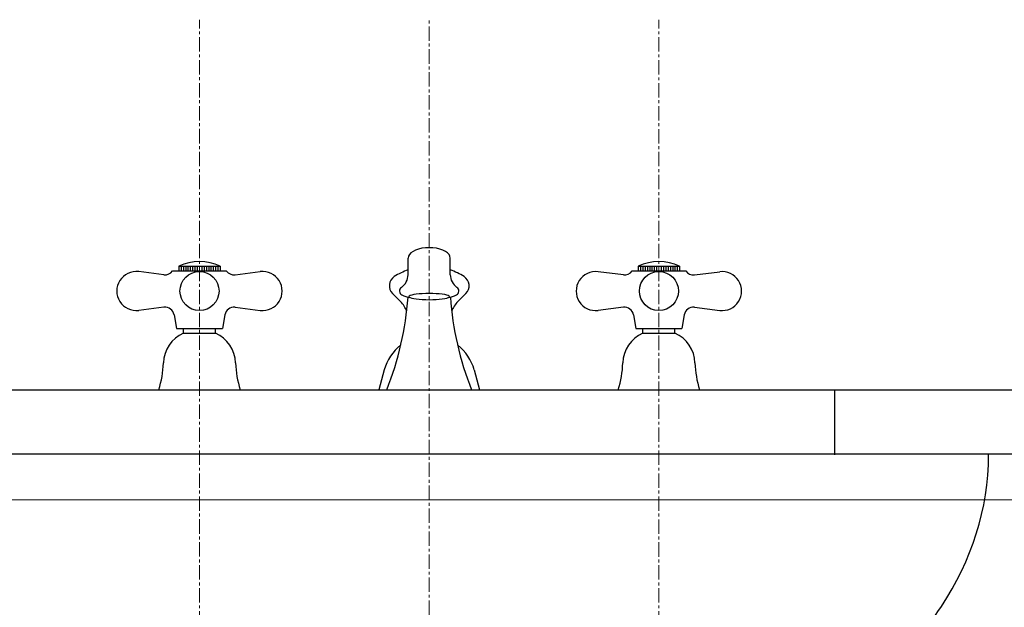
# Model space of a CAD drawing. Units: millimetres. Extents: x 5837 to 10037, y -9676 to -6706.
# Drawn here: x 6971 to 7400, y -8243 to -7987 of the extents above; entities that cross this region are included whole.
import ezdxf

# ---------------------------------------------------------------- set-up
doc = ezdxf.new("R2010")
doc.units = ezdxf.units.MM
doc.linetypes.add('CENTER1', pattern=[10, 6.25, -1.25, 1.25, -1.25])
doc.layers.add('_0-2_', color=7, linetype='Continuous')
for name, color, linetype, lineweight in [('中心線', 1, 'CENTER1', 15), ('太線', 7, 'Continuous', 15), ('寸法線', 3, 'Continuous', 15)]:
    doc.layers.add(name, color=color, linetype=linetype, lineweight=lineweight)
doc.styles.add('japanese', font='romans.shx', dxfattribs={"bigfont": 'bigfont.shx'})
doc.dimstyles.new('KIHON', dxfattribs={"dimscale": 10, "dimtxt": 2.5, "dimasz": 2.5, "dimexe": 0, "dimexo": 2, "dimgap": 1, "dimtad": 1, "dimdec": 0, "dimdsep": 46, "dimtxsty": 'japanese', "dimblk": 'OPEN30', "dimcen": 2.5, "dimadec": 0, "dimazin": 0, "dimtfac": 1, "dimtdec": 0, "dimtmove": 0, "dimatfit": 0, "dimfxl": 1, "dimarcsym": 0})

# ---------------------------------------------------------------- blocks, each defined once
blk = doc.blocks.new('_Open30')
at = {"color": 0, "linetype": 'ByBlock', "lineweight": -2}
for p, q in [((-1, 0.268), (0, 0)), ((0, 0), (-1, -0.268)), ((0, 0), (-1, 0))]:
    blk.add_line(p, q, dxfattribs=at)
blk = doc.blocks.new('*D27')
at = {"layer": 'Defpoints', "color": 0, "transparency": 16777216}
for p in [(7326.08, -8148.18), (7364.63, -8548.43), (7643.25, -8548.43)]:
    blk.add_point(p, dxfattribs=at)
at = {"layer": '寸法線', "color": 0, "lineweight": -2, "transparency": 16777216}
for p, q in [((7346.08, -8148.18), (7643.25, -8148.18)), ((7643.25, -8173.18), (7643.25, -8523.43)), ((7384.63, -8548.43), (7643.25, -8548.43))]:
    blk.add_line(p, q, dxfattribs=at)
at = {"layer": '寸法線', "color": 0, "lineweight": -2, "transparency": 16777216, "xscale": 25, "yscale": 25, "zscale": 25}
for p, rotation in [((7643.25, -8148.18), 90), ((7643.25, -8548.43), 270)]:
    blk.add_blockref('_Open30', p, dxfattribs=dict(at, rotation=rotation))
at = {"layer": '寸法線', "color": 0, "transparency": 16777216, "insert": (7620.75, -8348.3), "char_height": 25, "attachment_point": 5, "rotation": 90, "style": 'japanese'}
blk.add_mtext('400', dxfattribs=at)

msp = doc.modelspace()

# ---------------------------------------------------------------- linework, layer by layer
at = {"layer": '_0-2_', "color": 5, "linetype": 'Continuous'}
for p, q in [((7141.68, -8088.5), (7141.01, -8089.21)), ((7142.6, -8087.86), (7141.68, -8088.5)), ((7143.73, -8087.31), (7142.6, -8087.86)), ((7145.04, -8086.86), (7143.73, -8087.31)), ((7146.49, -8086.53), (7145.04, -8086.86)), ((7148.04, -8086.33), (7146.49, -8086.53)), ((7149.63, -8086.26), (7148.04, -8086.33)), ((7151.23, -8086.33), (7149.63, -8086.26)), ((7152.77, -8086.53), (7151.23, -8086.33)), ((7154.22, -8086.86), (7152.77, -8086.53)), ((7155.53, -8087.31), (7154.22, -8086.86)), ((7156.67, -8087.86), (7155.53, -8087.31)), ((7157.58, -8088.5), (7156.67, -8087.86)), ((7158.26, -8089.21), (7157.58, -8088.5)), ((7140.59, -8089.97), (7140.45, -8090.75)), ((7140.45, -8090.75), (7140.45, -8090.75)), ((7140.45, -8098.06), (7140.45, -8090.75)), ((7141.01, -8089.21), (7140.59, -8089.97)), ((7158.67, -8089.97), (7158.26, -8089.21)), ((7158.81, -8090.75), (7158.67, -8089.97)), ((7158.81, -8098.06), (7158.81, -8090.75)), ((7158.81, -8090.75), (7158.81, -8090.75)), ((7034.16, -8098.04), (7023.17, -8096.69)), ((7037.95, -8096.33), (7061.32, -8096.33)), ((7040.63, -8094.33), (7058.63, -8094.33)), ((7040.63, -8094.33), (7040.63, -8096.33)), ((7041.63, -8094.33), (7041.63, -8096.33)), ((7042.63, -8094.33), (7042.63, -8096.33)), ((7043.63, -8094.33), (7043.63, -8096.33)), ((7044.63, -8094.33), (7044.63, -8096.33)), ((7045.63, -8094.33), (7045.63, -8096.33)), ((7046.63, -8094.33), (7046.63, -8096.33)), ((7047.63, -8094.33), (7047.63, -8096.33)), ((7048.63, -8094.33), (7048.63, -8096.33)), ((7050.63, -8094.33), (7050.63, -8096.33)), ((7051.63, -8094.33), (7051.63, -8096.33)), ((7052.63, -8094.33), (7052.63, -8096.33)), ((7053.63, -8094.33), (7053.63, -8096.33)), ((7054.63, -8094.33), (7054.63, -8096.33)), ((7055.63, -8094.33), (7055.63, -8096.33)), ((7056.63, -8094.33), (7056.63, -8096.33)), ((7057.63, -8094.33), (7057.63, -8096.33)), ((7058.63, -8094.33), (7058.63, -8096.33)), ((7065.11, -8098.04), (7076.1, -8096.69)), ((7140.48, -8095.96), (7140.39, -8095.98)), ((7158.79, -8095.96), (7158.88, -8095.98)), ((7234.16, -8098.05), (7223.17, -8096.7)), ((7237.95, -8096.34), (7261.32, -8096.34)), ((7240.63, -8094.34), (7258.63, -8094.34)), ((7240.63, -8094.34), (7240.63, -8096.34)), ((7241.63, -8094.34), (7241.63, -8096.34)), ((7242.63, -8094.34), (7242.63, -8096.34)), ((7243.63, -8094.34), (7243.63, -8096.34)), ((7244.63, -8094.34), (7244.63, -8096.34)), ((7245.63, -8094.34), (7245.63, -8096.34)), ((7246.63, -8094.34), (7246.63, -8096.34)), ((7247.63, -8094.34), (7247.63, -8096.34)), ((7248.63, -8094.34), (7248.63, -8096.34)), ((7250.63, -8094.34), (7250.63, -8096.34)), ((7251.63, -8094.34), (7251.63, -8096.34)), ((7252.63, -8094.34), (7252.63, -8096.34)), ((7253.63, -8094.34), (7253.63, -8096.34)), ((7254.63, -8094.34), (7254.63, -8096.34)), ((7255.63, -8094.34), (7255.63, -8096.34)), ((7256.63, -8094.34), (7256.63, -8096.34)), ((7257.63, -8094.34), (7257.63, -8096.34)), ((7258.63, -8094.34), (7258.63, -8096.34)), ((7265.11, -8098.05), (7276.1, -8096.7)), ((7133.66, -8106.22), (7137.17, -8109.73)), ((7140.98, -8107.32), (7140.84, -8107.55)), ((7140.84, -8107.55), (7140.98, -8107.79)), ((7141.37, -8107.09), (7140.98, -8107.32)), ((7140.98, -8107.79), (7141.37, -8108.02)), ((7142.02, -8106.88), (7141.37, -8107.09)), ((7141.37, -8108.02), (7142.02, -8108.23)), ((7142.9, -8106.69), (7142.02, -8106.88)), ((7142.02, -8108.23), (7142.9, -8108.42)), ((7143.99, -8106.52), (7142.9, -8106.69)), ((7142.9, -8108.42), (7143.99, -8108.59)), ((7145.24, -8106.39), (7143.99, -8106.52)), ((7143.99, -8108.59), (7145.24, -8108.72)), ((7146.63, -8106.29), (7145.24, -8106.39)), ((7145.24, -8108.72), (7146.63, -8108.82)), ((7148.11, -8106.22), (7146.63, -8106.29)), ((7146.63, -8108.82), (7148.11, -8108.88)), ((7149.64, -8106.2), (7148.11, -8106.22)), ((7148.11, -8108.88), (7149.64, -8108.9)), ((7151.17, -8106.22), (7149.64, -8106.2)), ((7149.64, -8108.9), (7151.17, -8108.88)), ((7152.65, -8106.29), (7151.17, -8106.22)), ((7151.17, -8108.88), (7152.65, -8108.82)), ((7154.04, -8106.39), (7152.65, -8106.29)), ((7152.65, -8108.82), (7154.04, -8108.72)), ((7155.3, -8106.52), (7154.04, -8106.39)), ((7154.04, -8108.72), (7155.3, -8108.59)), ((7156.38, -8106.69), (7155.3, -8106.52)), ((7155.3, -8108.59), (7156.38, -8108.42)), ((7157.26, -8106.88), (7156.38, -8106.69)), ((7156.38, -8108.42), (7157.26, -8108.23)), ((7157.91, -8107.09), (7157.26, -8106.88)), ((7157.26, -8108.23), (7157.91, -8108.02)), ((7158.31, -8107.32), (7157.91, -8107.09)), ((7157.91, -8108.02), (7158.31, -8107.79)), ((7158.44, -8107.55), (7158.31, -8107.32)), ((7158.31, -8107.79), (7158.44, -8107.55)), ((7158.44, -8107.55), (7158.44, -8107.55)), ((7158.44, -8107.55), (7158.44, -8107.55)), ((7165.6, -8106.22), (7162.1, -8109.73)), ((7034.16, -8112.22), (7023.17, -8113.57)), ((7065.11, -8112.22), (7076.1, -8113.57)), ((7234.16, -8112.22), (7223.17, -8113.57)), ((7265.11, -8112.22), (7276.1, -8113.57)), ((7038.59, -8115.49), (7039.63, -8121.43)), ((7060.68, -8115.49), (7059.63, -8121.43)), ((7238.59, -8115.5), (7239.63, -8121.44)), ((7260.68, -8115.5), (7259.63, -8121.44)), ((7039.63, -8121.43), (7059.63, -8121.43)), ((7042.63, -8123.43), (7042.63, -8121.43)), ((7056.63, -8123.43), (7056.63, -8121.43)), ((7239.63, -8121.44), (7259.63, -8121.44)), ((7242.63, -8123.44), (7242.63, -8121.44)), ((7256.63, -8123.44), (7256.63, -8121.44)), ((7042.63, -8123.43), (7056.63, -8123.43)), ((7242.63, -8123.44), (7256.63, -8123.44)), ((7130.08, -8139.44), (7127.74, -8148.18)), ((7169.19, -8139.44), (7171.53, -8148.18))]:
    msp.add_line(p, q, dxfattribs=at)
for centre in [(7049.63, -8105.13), (7249.63, -8105.14)]:
    msp.add_circle(centre, 8.5, dxfattribs=at)
for centre, radius, start, end in [((7049.63, -8113.58), 21.25, 64.9424, 115.0576), ((7249.63, -8113.59), 21.25, 64.9424, 115.0576), ((7022.13, -8105.13), 8.5, 83, 277), ((7034.65, -8094.07), 4, 263, 325.6435), ((7064.62, -8094.07), 4, 214.3565, 277), ((7077.13, -8105.13), 8.5, 263, 97), ((7148.93, -8121.32), 26.73, 108.4856, 122.7883), ((7150.34, -8121.32), 26.73, 57.2117, 71.5144), ((7222.13, -8105.14), 8.5, 83, 277), ((7234.65, -8094.08), 4, 263, 325.6435), ((7264.62, -8094.08), 4, 214.3565, 277), ((7277.13, -8105.14), 8.5, 263, 97), ((7137.04, -8102.85), 4.77, 122.7883, 225), ((7133.83, -8098.06), 6.62, 304.0637, 0), ((7165.44, -8098.06), 6.62, 180, 235.9363), ((7162.23, -8102.85), 4.77, 315, 57.2117), ((7138.59, -8105.1), 1.87, 124.0637, 243.7634), ((7160.68, -8105.1), 1.87, 296.2366, 55.9363), ((7006.48, -8098.28), 134.28, 338.1851, 355.9436), ((7129.13, -8117.77), 11.37, 19.5881, 45), ((7144.18, -8093.76), 14.51, 243.7634, 258.3894), ((7155.09, -8093.76), 14.51, 281.6106, 296.2366), ((7292.78, -8098.28), 134.28, 184.0564, 201.8147), ((7170.13, -8117.77), 11.37, 135, 160.4119), ((7034.65, -8116.19), 4, 10, 97), ((7064.62, -8116.19), 4, 83, 170), ((7234.65, -8116.19), 4, 10, 97), ((7264.62, -8116.19), 4, 83, 170), ((7048.71, -8136.92), 14.79, 114.251, 178.2272), ((7050.56, -8136.92), 14.79, 1.7728, 65.749), ((7248.71, -8136.92), 14.79, 114.251, 178.2272), ((7250.56, -8136.92), 14.79, 1.7728, 65.749), ((7149.86, -8144.81), 20.5, 127.8165, 165), ((7149.41, -8144.81), 20.5, 15, 52.1835), ((6991.36, -8135.14), 42.59, 342.1817, 358.2272), ((7107.91, -8135.14), 42.59, 181.7728, 197.8183), ((7191.36, -8135.15), 42.59, 342.1875, 358.2272), ((7307.91, -8135.15), 42.59, 181.7728, 197.8125)]:
    msp.add_arc(centre, radius, start, end, dxfattribs=at)
for points, degree in [([(6835.02, -8148.18), (7149.63, -8148.18), (7464.25, -8148.18)], 2), ([(7326.08, -8148.18), (7326.08, -8162.32), (7326.08, -8176.46)], 2), ([(7372.62, -8242.5), (7385.69, -8222.49), (7393.22, -8200.14), (7393.17, -8176.47)], 3), ([(7307.93, -8301.13), (7333.57, -8286.38), (7356.71, -8266.87), (7372.62, -8242.5)], 3)]:
    msp.add_open_spline(points, degree=degree, dxfattribs=at)
msp.add_open_spline([(7484.63, -8176.12), (7149.63, -8176.12), (6814.63, -8176.12), (6814.63, -8171.68), (6814.63, -8167.23)], degree=2, knots=[0, 0, 0, 143.086, 143.086, 144.382945, 144.382945, 144.382945], dxfattribs=at)
at = {"layer": '中心線'}
for p, q in [((7049.63, -8290.81), (7049.63, -7986.96)), ((7149.63, -9076.12), (7149.63, -7986.96)), ((7249.63, -8290.82), (7249.63, -7986.96))]:
    msp.add_line(p, q, dxfattribs=at)
at = {"layer": '太線', "color": 7, "linetype": 'Continuous'}
for p, q in [((6749.63, -8176.12), (7549.63, -8176.12)), ((7549.63, -8196.12), (6749.63, -8196.12))]:
    msp.add_line(p, q, dxfattribs=at)

# ---------------------------------------------------------------- dimensions: what is measured, and where the dimension line sits
at = {"layer": '寸法線'}
dim = msp.add_linear_dim(base=(7643.25, -8548.43), p1=(7326.08, -8148.18), p2=(7364.63, -8548.43), angle=90, dimstyle='KIHON', dxfattribs=at)
dim.commit()
dim.dimension.update_dxf_attribs({"geometry": '*D27', "text_midpoint": (7620.75, -8348.3)})

doc.saveas('drawing.dxf')
